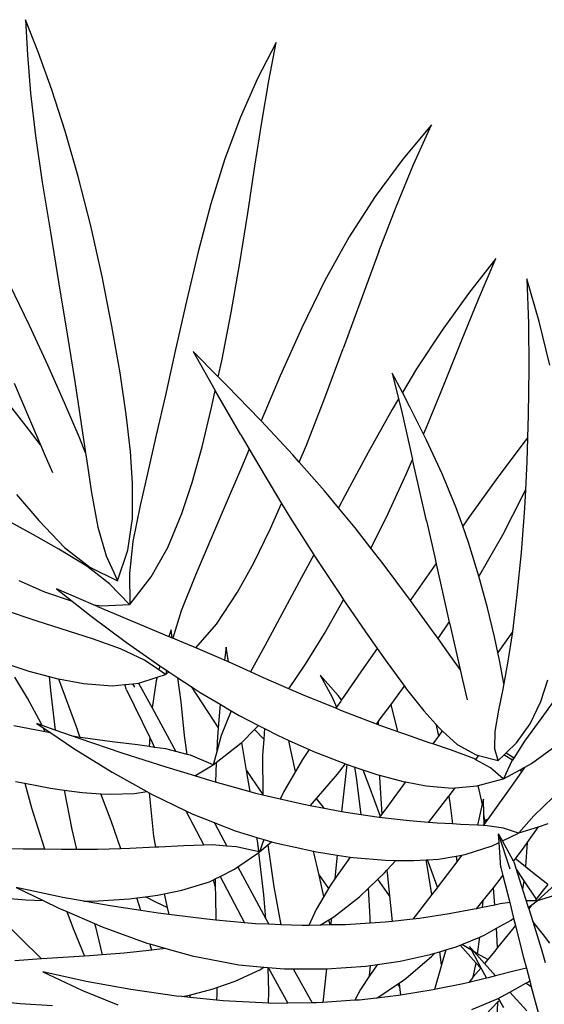
# Model space of a CAD drawing. Units: millimetres. Extents: x 1502 to 12045, y 2182 to 6301.
# Drawn here: x 9190 to 9393, y 5921 to 6301 of the extents above; entities that cross this region are included whole.
import ezdxf

# ---------------------------------------------------------------- set-up
doc = ezdxf.new("R2010")
doc.units = ezdxf.units.MM
doc.layers.add('Edges', color=7, linetype='Continuous')

# ---------------------------------------------------------------- blocks, each defined once
blk = doc.blocks.new('Planters pl')
at = {"layer": 'Edges'}
for p, q in [((9192.26, 2513.64), (9192.92, 2500.12)), ((9197.2, 2500.86), (9192.26, 2513.64)), ((9289, 2504.87), (9281.83, 2490.92)), ((9286.1, 2489.99), (9289, 2504.87)), ((9192.92, 2500.12), (9194.18, 2485.2)), ((9202.31, 2486.54), (9197.2, 2500.86)), ((9281.83, 2490.92), (9275.21, 2475.96)), ((9283.42, 2474.05), (9286.1, 2489.99)), ((9194.18, 2485.2), (9196.08, 2468.83)), ((9207.48, 2470.64), (9202.31, 2486.54)), ((9275.21, 2475.96), (9269.18, 2459.89)), ((9280.8, 2457.02), (9283.42, 2474.05)), ((9348.97, 2473.07), (9337.87, 2459.73)), ((9342.05, 2457.78), (9348.97, 2473.07)), ((9196.08, 2468.83), (9198.63, 2450.95)), ((9212.58, 2453.14), (9207.48, 2470.64)), ((9269.18, 2459.89), (9263.75, 2442.59)), ((9278.06, 2438.93), (9280.8, 2457.02)), ((9337.87, 2459.73), (9327.26, 2445.33)), ((9335.32, 2441.43), (9342.05, 2457.78)), ((9217.45, 2434.08), (9212.58, 2453.14)), ((9198.63, 2450.95), (9201.8, 2431.6)), ((9327.26, 2445.33), (9317.21, 2429.75)), ((9263.75, 2442.59), (9258.84, 2423.99)), ((9328.67, 2424.08), (9335.32, 2441.43)), ((9274.98, 2419.8), (9278.06, 2438.93)), ((9221.83, 2414.47), (9217.45, 2434.08)), ((9201.8, 2431.6), (9205.13, 2411.7)), ((9317.21, 2429.75), (9307.77, 2412.9)), ((9258.84, 2423.99), (9254.34, 2404.96)), ((9328.67, 2424.08), (9314.91, 2386.66)), ((9271.6, 2400.54), (9274.98, 2419.8)), ((9373.81, 2421.38), (9363.25, 2407.84)), ((9367.13, 2405.74), (9373.81, 2421.38)), ((9225.59, 2395.29), (9221.83, 2414.47)), ((9193.78, 2395.59), (9186.1, 2411.26)), ((9205.13, 2411.7), (9208.33, 2392.24)), ((9307.77, 2412.9), (9298.88, 2394.71)), ((9385.81, 2413.57), (9386.35, 2396.34)), ((9390.53, 2397.08), (9385.81, 2413.57)), ((9363.25, 2407.84), (9353.05, 2393.69)), ((9254.34, 2404.96), (9250.14, 2386.3)), ((9360.55, 2389.58), (9367.13, 2405.74)), ((9267.97, 2381.9), (9271.6, 2400.54)), ((9200.84, 2380.19), (9193.78, 2395.59)), ((9386.35, 2396.34), (9386.48, 2378.83)), ((9394.58, 2380.26), (9390.53, 2397.08)), ((9208.33, 2392.24), (9211.25, 2373.98)), ((9228.69, 2377.29), (9225.59, 2395.29)), ((9298.88, 2394.71), (9290.58, 2376.1)), ((9353.05, 2393.69), (9343.22, 2378.81)), ((9353.88, 2372.93), (9360.55, 2389.58)), ((9250.14, 2386.3), (9246.21, 2368.67)), ((9256.94, 2385.46), (9265.49, 2370.49)), ((9266.63, 2375.74), (9256.94, 2385.46)), ((9307.78, 2367.6), (9314.91, 2386.66)), ((9207.25, 2365.66), (9200.84, 2380.19)), ((9266.63, 2375.74), (9267.97, 2381.9)), ((9231.08, 2361.13), (9228.69, 2377.29)), ((9333.82, 2377.14), (9336.22, 2367.22)), ((9337.73, 2369.72), (9333.82, 2377.14)), ((9343.22, 2378.81), (9337.73, 2369.72)), ((9386.48, 2378.83), (9386.25, 2361.06)), ((9187.88, 2373.22), (9194.13, 2358.44)), ((9211.25, 2373.98), (9213.73, 2357.59)), ((9269.99, 2372.36), (9266.63, 2375.74)), ((9290.58, 2376.1), (9283.18, 2358.75)), ((9346.89, 2355.85), (9353.88, 2372.93)), ((9192.44, 2356.69), (9181.48, 2370.61)), ((9264.18, 2364.44), (9265.49, 2370.49)), ((9275.32, 2353.35), (9265.49, 2370.49)), ((9282.85, 2359.1), (9269.99, 2372.36)), ((9340.64, 2364.2), (9337.73, 2369.72)), ((9212.87, 2352.51), (9207.25, 2365.66)), ((9246.21, 2368.67), (9242.56, 2352.68)), ((9300.63, 2349.33), (9307.78, 2367.6)), ((9336.22, 2367.22), (9333.73, 2363.1)), ((9336.22, 2367.22), (9337.31, 2362.74)), ((9232.71, 2346.9), (9231.08, 2361.13)), ((9260.38, 2348.74), (9264.18, 2364.44)), ((9333.73, 2363.1), (9324.48, 2346.48)), ((9337.31, 2362.74), (9340.6, 2348.45)), ((9345.92, 2353.6), (9340.64, 2364.2)), ((9194.13, 2358.44), (9197.96, 2349.47)), ((9213.73, 2357.59), (9215.37, 2346.35)), ((9283.18, 2358.75), (9282.85, 2359.1)), ((9295.45, 2345.56), (9283.18, 2358.75)), ((9386.25, 2361.06), (9385.98, 2352.16)), ((9197.96, 2349.47), (9192.44, 2356.69)), ((9345.92, 2353.6), (9346.89, 2355.85)), ((9347.07, 2351.29), (9345.92, 2353.6)), ((9215.37, 2346.35), (9212.87, 2352.51)), ((9242.56, 2352.68), (9239.27, 2338.44)), ((9275.32, 2353.35), (9278.57, 2347.79)), ((9353.06, 2338.3), (9347.07, 2351.29)), ((9384.23, 2349.89), (9373.93, 2336.08)), ((9385.98, 2352.16), (9384.23, 2349.89)), ((9385.98, 2352.16), (9385.7, 2343.09)), ((9197.96, 2349.47), (9199.79, 2345.18)), ((9215.37, 2346.35), (9215.84, 2343.2)), ((9233.56, 2334.63), (9232.71, 2346.9)), ((9256.52, 2334.89), (9260.38, 2348.74)), ((9278.57, 2347.79), (9275.58, 2340.67)), ((9278.57, 2347.79), (9284.67, 2337.36)), ((9297.91, 2342.78), (9300.63, 2349.33)), ((9324.48, 2346.48), (9315.53, 2329.76)), ((9340.6, 2348.45), (9341.65, 2343.75)), ((9199.79, 2345.18), (9202.62, 2338.74)), ((9215.84, 2343.2), (9217.7, 2330.92)), ((9297.91, 2342.78), (9295.45, 2345.56)), ((9307.7, 2331.67), (9297.91, 2342.78)), ((9339.34, 2338.4), (9341.65, 2343.75)), ((9346.96, 2320.12), (9341.65, 2343.75)), ((9385.7, 2343.09), (9385.18, 2332.09)), ((9239.27, 2338.44), (9236.46, 2326.02)), ((9275.58, 2340.67), (9268.94, 2325.09)), ((9331.42, 2321.33), (9339.34, 2338.4)), ((9358.49, 2325.14), (9353.06, 2338.3)), ((9233.49, 2320.99), (9233.56, 2334.63)), ((9252.59, 2322.94), (9256.52, 2334.89)), ((9284.67, 2337.36), (9291.1, 2326.76)), ((9373.93, 2336.08), (9363.65, 2321.82)), ((9217.7, 2330.92), (9220.11, 2317.61)), ((9313.09, 2325.14), (9307.7, 2331.67)), ((9384.3, 2330.22), (9385.18, 2332.09)), ((9385.18, 2332.09), (9384.85, 2325.05)), ((9188.74, 2330.26), (9197.3, 2320.2)), ((9315.53, 2329.76), (9313.09, 2325.14)), ((9376.43, 2314.77), (9384.3, 2330.22)), ((9236.46, 2326.02), (9233.67, 2312.1)), ((9268.94, 2325.09), (9262.97, 2311.22)), ((9286.83, 2317.16), (9291.1, 2326.76)), ((9291.1, 2326.76), (9294.28, 2321.51)), ((9319.46, 2317.41), (9313.09, 2325.14)), ((9361.02, 2318.07), (9358.49, 2325.14)), ((9384.85, 2325.05), (9383.53, 2307.84)), ((9195.28, 2314.71), (9183.85, 2321.03)), ((9197.3, 2320.2), (9207.26, 2309.84)), ((9231.68, 2308.83), (9233.49, 2320.99)), ((9247.2, 2309.78), (9252.59, 2322.94)), ((9294.28, 2321.51), (9303.5, 2307.05)), ((9325.56, 2309.61), (9331.42, 2321.33)), ((9346.96, 2320.12), (9350.18, 2306.1)), ((9363.65, 2321.82), (9361.02, 2318.07)), ((9220.11, 2317.61), (9223.29, 2306.57)), ((9280.32, 2303.87), (9286.83, 2317.16)), ((9325.56, 2309.61), (9319.46, 2317.41)), ((9363.26, 2311.78), (9361.02, 2318.07)), ((9205.11, 2309.17), (9195.28, 2314.71)), ((9233.67, 2312.1), (9232.3, 2299.74)), ((9367.25, 2298.73), (9363.26, 2311.78)), ((9367.6, 2299.29), (9376.43, 2314.77)), ((9215.83, 2302.64), (9205.11, 2309.17)), ((9207.26, 2309.84), (9217.05, 2302.26)), ((9227.78, 2296.94), (9231.68, 2308.83)), ((9240.71, 2298.45), (9247.2, 2309.78)), ((9262.97, 2311.22), (9257.8, 2299.09)), ((9330.3, 2303.56), (9325.56, 2309.61)), ((9223.29, 2306.57), (9227.73, 2297.03)), ((9303.5, 2307.05), (9298.81, 2298.2)), ((9303.5, 2307.05), (9304.22, 2305.93)), ((9304.22, 2305.93), (9313.92, 2291.28)), ((9350.18, 2306.1), (9350.77, 2303.46)), ((9383.53, 2307.84), (9381.96, 2291.69)), ((9224.69, 2295.82), (9215.83, 2302.64)), ((9217.05, 2302.26), (9227.78, 2296.94)), ((9274.05, 2292.53), (9280.32, 2303.87)), ((9340.13, 2290.37), (9330.3, 2303.56)), ((9340.87, 2289.36), (9350.77, 2303.46)), ((9350.77, 2303.46), (9353.22, 2292.62)), ((9189.67, 2297.11), (9199.59, 2292.71)), ((9227.78, 2296.94), (9227.73, 2297.03)), ((9227.8, 2296.89), (9227.78, 2296.94)), ((9232.3, 2299.74), (9232.43, 2287.87)), ((9232.43, 2287.87), (9240.71, 2298.45)), ((9257.8, 2299.09), (9252.33, 2285.41)), ((9298.81, 2298.2), (9291.31, 2284.31)), ((9367.25, 2298.73), (9367.6, 2299.29)), ((9370.53, 2286.53), (9367.25, 2298.73)), ((9199.59, 2292.71), (9210.27, 2289.07)), ((9204.2, 2293.81), (9210.27, 2289.07)), ((9218.4, 2287.71), (9204.2, 2293.81)), ((9232.4, 2287.85), (9224.69, 2295.82)), ((9210.27, 2289.07), (9217.58, 2283.36)), ((9265.98, 2280.23), (9274.05, 2292.53)), ((9307.61, 2276.6), (9315.04, 2289.63)), ((9313.92, 2291.28), (9315.04, 2289.63)), ((9315.04, 2289.63), (9323.19, 2277.61)), ((9340.87, 2289.36), (9340.13, 2290.37)), ((9348.92, 2278.22), (9340.87, 2289.36)), ((9353.22, 2292.62), (9355.81, 2280.98)), ((9381.96, 2291.69), (9380.18, 2277.36)), ((9196.67, 2281.36), (9183.65, 2285.71)), ((9218.4, 2287.71), (9221.49, 2287.24)), ((9219.96, 2287.04), (9218.4, 2287.71)), ((9219.96, 2287.04), (9247.49, 2275.44)), ((9221.49, 2287.24), (9232.4, 2287.85)), ((9252.33, 2285.41), (9249.08, 2274.77)), ((9373.21, 2275.39), (9370.53, 2286.53)), ((9218.06, 2274.5), (9196.67, 2281.36)), ((9217.58, 2283.36), (9231.19, 2273.18)), ((9291.31, 2284.31), (9284.56, 2271.89)), ((9248.41, 2278.08), (9247.49, 2275.44)), ((9248.85, 2274.87), (9248.41, 2278.08)), ((9257.95, 2271.02), (9265.98, 2280.23)), ((9323.19, 2277.61), (9327.93, 2270.87)), ((9351.47, 2274.66), (9348.92, 2278.22)), ((9351.47, 2274.66), (9355.81, 2280.98)), ((9355.81, 2280.98), (9355.99, 2280.17)), ((9355.99, 2280.17), (9359.98, 2262.65)), ((9228.94, 2270.7), (9218.06, 2274.5)), ((9248.85, 2274.87), (9247.49, 2275.44)), ((9249.08, 2274.77), (9248.85, 2274.87)), ((9251.84, 2273.61), (9249.08, 2274.77)), ((9300.29, 2264.75), (9307.61, 2276.6)), ((9356.41, 2267.78), (9351.47, 2274.66)), ((9374.53, 2269.28), (9373.21, 2275.39)), ((9380.16, 2277.23), (9374.53, 2269.28)), ((9380.16, 2277.23), (9378.27, 2265.21)), ((9380.18, 2277.36), (9380.16, 2277.23)), ((9238.12, 2266.34), (9228.94, 2270.7)), ((9231.19, 2273.18), (9244.08, 2264.16)), ((9257.95, 2271.02), (9251.84, 2273.61)), ((9267.93, 2266.79), (9257.95, 2271.02)), ((9269.63, 2271.29), (9269.07, 2266.27)), ((9270.54, 2265.61), (9269.63, 2271.29)), ((9284.56, 2271.89), (9279.12, 2261.76)), ((9327.93, 2270.87), (9322.85, 2263.54)), ((9327.93, 2270.87), (9331.78, 2265.41)), ((9243.69, 2262.57), (9238.12, 2266.34)), ((9269.07, 2266.27), (9267.93, 2266.79)), ((9270.54, 2265.61), (9269.07, 2266.27)), ((9359.98, 2262.65), (9356.41, 2267.78)), ((9375.32, 2265.65), (9374.53, 2269.28)), ((9184.55, 2264.99), (9193.46, 2262.11)), ((9244.08, 2264.16), (9243.69, 2262.57)), ((9246.31, 2260.8), (9243.69, 2262.57)), ((9244.08, 2264.16), (9245.18, 2263.39)), ((9245.18, 2263.39), (9246.64, 2262.43)), ((9246.64, 2262.43), (9246.35, 2260.82)), ((9246.64, 2262.43), (9247.54, 2261.84)), ((9279.12, 2261.76), (9270.54, 2265.61)), ((9293.85, 2255.31), (9300.29, 2264.75)), ((9322.85, 2263.54), (9314.23, 2250.96)), ((9331.78, 2265.41), (9338.5, 2256.31)), ((9359.98, 2262.65), (9360.77, 2259.22)), ((9376.83, 2257.32), (9375.32, 2265.65)), ((9378.27, 2265.21), (9376.83, 2257.32)), ((9193.02, 2251.63), (9188.09, 2259.81)), ((9193.46, 2262.11), (9201.36, 2260.02)), ((9201.36, 2260.02), (9201.86, 2254.61)), ((9201.36, 2260.02), (9204.71, 2259.14)), ((9204.71, 2259.14), (9204.95, 2259.09)), ((9204.95, 2259.09), (9214.54, 2257.27)), ((9204.95, 2259.09), (9212.31, 2239.23)), ((9235.92, 2257.49), (9243, 2259.74)), ((9243, 2259.74), (9242.67, 2258.36)), ((9243, 2259.74), (9246.31, 2260.8)), ((9246.35, 2260.82), (9247.54, 2261.84)), ((9247.54, 2261.84), (9251.03, 2259.55)), ((9252.36, 2250.23), (9251.03, 2259.55)), ((9251.03, 2259.55), (9256.22, 2256.14)), ((9284.11, 2259.53), (9279.12, 2261.76)), ((9293.85, 2255.31), (9284.11, 2259.53)), ((9306.02, 2260.49), (9310.54, 2251.99)), ((9312.9, 2252.7), (9306.02, 2260.49)), ((9360.77, 2259.22), (9362.76, 2250.97)), ((9391.13, 2250.41), (9393.86, 2258.66)), ((9214.54, 2257.27), (9225.69, 2256.36)), ((9225.69, 2256.36), (9230.52, 2256.89)), ((9230.52, 2256.89), (9233.65, 2257.24)), ((9231.18, 2254.88), (9230.52, 2256.89)), ((9231.18, 2254.88), (9240.17, 2236.48)), ((9233.65, 2257.24), (9235.87, 2257.48)), ((9234.43, 2255.83), (9233.65, 2257.24)), ((9235.87, 2257.48), (9235.92, 2257.49)), ((9235.87, 2257.48), (9241.09, 2247.89)), ((9242.67, 2258.36), (9241.09, 2247.89)), ((9256.22, 2256.14), (9262.49, 2246.48)), ((9256.22, 2256.14), (9259.69, 2253.86)), ((9299.59, 2252.83), (9293.85, 2255.31)), ((9333.33, 2249.26), (9338.42, 2256.19)), ((9338.42, 2256.19), (9338.5, 2256.31)), ((9338.5, 2256.31), (9339.36, 2255.14)), ((9339.36, 2255.14), (9346.03, 2246.75)), ((9376.43, 2255.13), (9374.85, 2247)), ((9376.83, 2257.32), (9376.43, 2255.13)), ((9198.24, 2241.86), (9193.02, 2251.63)), ((9201.86, 2254.61), (9203.66, 2239.33)), ((9259.69, 2253.86), (9267.33, 2249.33)), ((9312.06, 2247.72), (9299.59, 2252.83)), ((9310.54, 2251.99), (9312.32, 2248.11)), ((9314.23, 2250.96), (9312.9, 2252.7)), ((9314.23, 2250.96), (9313.93, 2250.53)), ((9397.8, 2252.87), (9391.56, 2244.23)), ((9241.09, 2247.89), (9250.24, 2231.05)), ((9253.58, 2237.29), (9252.36, 2250.23)), ((9267.33, 2249.33), (9266.62, 2240.15)), ((9267.33, 2249.33), (9271.67, 2246.75)), ((9312.32, 2248.11), (9312.06, 2247.72)), ((9313.97, 2246.94), (9312.06, 2247.72)), ((9313.93, 2250.53), (9312.32, 2248.11)), ((9329.19, 2243.61), (9333.33, 2249.26)), ((9335.79, 2239.32), (9333.33, 2249.26)), ((9387.06, 2241.72), (9391.13, 2250.41)), ((9262.49, 2246.48), (9266.62, 2240.15)), ((9271.67, 2246.75), (9267.79, 2237.19)), ((9271.67, 2246.75), (9274.73, 2244.94)), ((9274.73, 2244.94), (9282.22, 2241.06)), ((9327.09, 2241.84), (9313.97, 2246.94)), ((9328.3, 2242.45), (9329.19, 2243.61)), ((9346.03, 2246.75), (9350.67, 2241.54)), ((9374.85, 2247), (9373.43, 2238.76)), ((9391.56, 2244.23), (9384.9, 2235.08)), ((9199.77, 2238.65), (9187.69, 2240.94)), ((9196.63, 2241.85), (9199.02, 2240.24)), ((9198.58, 2241.15), (9196.63, 2241.85)), ((9198.58, 2241.15), (9198.24, 2241.86)), ((9203.66, 2239.33), (9198.58, 2241.15)), ((9199.77, 2238.65), (9199.02, 2240.24)), ((9199.02, 2240.24), (9201.98, 2238.24)), ((9266.62, 2240.15), (9266.2, 2234.71)), ((9275.72, 2234.56), (9280.64, 2239.49)), ((9280.64, 2239.49), (9282.22, 2241.06)), ((9284.19, 2235.86), (9280.64, 2239.49)), ((9282.22, 2241.06), (9284.5, 2239.88)), ((9284.5, 2239.88), (9284.19, 2235.86)), ((9284.5, 2239.88), (9289.45, 2237.33)), ((9327.68, 2241.63), (9327.09, 2241.84)), ((9327.68, 2241.63), (9328.3, 2242.45)), ((9328.31, 2241.4), (9327.68, 2241.63)), ((9328.3, 2242.45), (9328.31, 2241.4)), ((9335.96, 2238.64), (9328.31, 2241.4)), ((9350.67, 2241.54), (9350.78, 2241.18)), ((9350.67, 2241.54), (9351.92, 2240.15)), ((9350.78, 2241.18), (9351.64, 2237.01)), ((9351.92, 2240.15), (9353.11, 2239.07)), ((9381.76, 2234.38), (9387.06, 2241.72)), ((9201.72, 2238.28), (9199.77, 2238.65)), ((9201.98, 2238.24), (9201.72, 2238.28)), ((9201.98, 2238.24), (9210.89, 2232.24)), ((9210.36, 2236.93), (9203.66, 2239.33)), ((9213.32, 2236.46), (9210.36, 2236.93)), ((9212.87, 2236.03), (9210.36, 2236.93)), ((9213.32, 2236.46), (9212.31, 2239.23)), ((9229.49, 2230.41), (9212.87, 2236.03)), ((9214.39, 2236.29), (9213.32, 2236.46)), ((9225.66, 2234.8), (9214.39, 2236.29)), ((9240.17, 2236.48), (9239.94, 2232.95)), ((9240.17, 2236.48), (9242.04, 2232.65)), ((9254.67, 2229.91), (9253.58, 2237.29)), ((9267.79, 2237.19), (9266.04, 2230.92)), ((9284.19, 2235.86), (9283.69, 2229.48)), ((9289.45, 2237.33), (9293.91, 2235.33)), ((9335.96, 2238.64), (9335.79, 2239.32)), ((9338.6, 2237.69), (9335.96, 2238.64)), ((9348.49, 2234.3), (9338.6, 2237.69)), ((9351.64, 2237.01), (9350.48, 2235.37)), ((9353.11, 2239.07), (9351.64, 2237.01)), ((9353.11, 2239.07), (9358.9, 2233.8)), ((9373.43, 2238.76), (9373.29, 2232.48)), ((9210.89, 2232.24), (9225.63, 2223.06)), ((9235.47, 2233.59), (9225.66, 2234.8)), ((9239.94, 2232.95), (9235.47, 2233.59)), ((9242.04, 2232.65), (9239.94, 2232.95)), ((9246.41, 2232.03), (9242.04, 2232.65)), ((9250.24, 2231.05), (9246.41, 2232.03)), ((9265.87, 2226.83), (9275.39, 2234.23)), ((9266.2, 2234.71), (9266.04, 2230.92)), ((9275.39, 2234.23), (9275.72, 2234.56)), ((9277.55, 2223.65), (9275.72, 2234.56)), ((9294.42, 2232.69), (9293.91, 2235.33)), ((9293.91, 2235.33), (9301.67, 2231.86)), ((9296.48, 2223.34), (9294.42, 2232.69)), ((9301.67, 2231.86), (9299.18, 2227.96)), ((9301.67, 2231.86), (9303.4, 2231.08)), ((9349.47, 2233.97), (9348.49, 2234.3)), ((9350.48, 2235.37), (9349.47, 2233.97)), ((9356.72, 2231.5), (9349.47, 2233.97)), ((9358.9, 2233.8), (9366.18, 2229.73)), ((9374.66, 2227.53), (9373.29, 2232.48)), ((9377.82, 2230.57), (9381.76, 2234.38)), ((9384.9, 2235.08), (9380.73, 2228.51)), ((9387.59, 2226.42), (9397.1, 2233.35)), ((9246.45, 2224.97), (9229.49, 2230.41)), ((9254.67, 2229.91), (9250.24, 2231.05)), ((9255.87, 2229.6), (9254.67, 2229.91)), ((9264.6, 2225.84), (9255.87, 2229.6)), ((9266.04, 2230.92), (9264.64, 2225.87)), ((9283.69, 2229.48), (9283.87, 2214.38)), ((9303.4, 2231.08), (9315.8, 2226.25)), ((9365.3, 2228.3), (9356.72, 2231.5)), ((9366.05, 2227.89), (9365.3, 2228.3)), ((9366.05, 2227.89), (9367.14, 2229.48)), ((9366.18, 2229.73), (9367.14, 2229.48)), ((9367.14, 2229.48), (9374.66, 2227.53)), ((9374.66, 2227.53), (9376.86, 2229.64)), ((9376.86, 2229.64), (9377.82, 2230.57)), ((9377.3, 2229.51), (9376.86, 2229.64)), ((9380.2, 2227.68), (9377.3, 2229.51)), ((9377.82, 2230.57), (9380.24, 2228.99)), ((9380.62, 2228.35), (9380.2, 2227.68)), ((9380.73, 2228.51), (9380.24, 2228.99)), ((9380.24, 2228.99), (9380.62, 2228.35)), ((9380.73, 2228.51), (9380.62, 2228.35)), ((9257.52, 2221.63), (9246.45, 2224.97)), ((9257.52, 2221.63), (9264.6, 2225.84)), ((9264.64, 2225.87), (9265.87, 2226.83)), ((9265.87, 2226.83), (9265.55, 2219.24)), ((9299.18, 2227.96), (9296.48, 2223.34)), ((9312.65, 2222.27), (9315.8, 2226.25)), ((9316.26, 2226.07), (9315.57, 2220.19)), ((9315.8, 2226.25), (9316.26, 2226.07)), ((9316.26, 2226.07), (9316.34, 2226.04)), ((9316.34, 2226.04), (9319.38, 2225.02)), ((9320.07, 2220.16), (9319.38, 2225.02)), ((9319.38, 2225.02), (9322.4, 2224.01)), ((9371.77, 2224.78), (9366.05, 2227.89)), ((9376.66, 2220.43), (9371.77, 2224.78)), ((9380.02, 2227.4), (9376.69, 2220.44)), ((9380.2, 2227.68), (9380.02, 2227.4)), ((9383.21, 2224.02), (9384.47, 2224.71)), ((9384.64, 2224.51), (9383.71, 2223.18)), ((9384.47, 2224.71), (9384.99, 2225)), ((9384.64, 2224.51), (9384.47, 2224.71)), ((9384.99, 2225), (9384.64, 2224.51)), ((9384.99, 2225), (9387.59, 2226.42)), ((9225.63, 2223.06), (9239.08, 2215.54)), ((9263.7, 2219.76), (9257.52, 2221.63)), ((9277.55, 2223.65), (9279.56, 2220.63)), ((9278.9, 2215.56), (9277.55, 2223.65)), ((9279.56, 2220.63), (9283.87, 2214.38)), ((9296.48, 2223.34), (9291.93, 2215.57)), ((9304.61, 2212.87), (9312.65, 2222.27)), ((9322.4, 2224.01), (9324.77, 2217.92)), ((9322.4, 2224.01), (9327.86, 2222.19)), ((9327.86, 2222.19), (9328.83, 2221.93)), ((9328.83, 2221.93), (9328.86, 2221.02)), ((9328.83, 2221.93), (9338.01, 2219.46)), ((9328.86, 2221.02), (9329.78, 2206.91)), ((9366.98, 2217.89), (9376.66, 2220.43)), ((9376.69, 2220.44), (9383.21, 2224.02)), ((9383.71, 2223.18), (9379.72, 2217.52)), ((9383.21, 2224.02), (9383.71, 2223.18)), ((9188.39, 2219.49), (9191.91, 2218.8)), ((9191.91, 2218.8), (9194.57, 2209.25)), ((9191.91, 2218.8), (9201.89, 2216.83)), ((9201.89, 2216.83), (9207.16, 2216.12)), ((9265.55, 2219.24), (9263.7, 2219.76)), ((9278.91, 2215.51), (9265.55, 2219.24)), ((9315.57, 2220.19), (9314.23, 2207.79)), ((9321.83, 2206.6), (9320.07, 2220.16)), ((9324.77, 2217.92), (9329.18, 2206.1)), ((9338.89, 2219.3), (9332.35, 2210.37)), ((9338.01, 2219.46), (9338.89, 2219.3)), ((9338.89, 2219.3), (9346.87, 2217.77)), ((9346.87, 2217.77), (9356.97, 2216.93)), ((9355.9, 2214.02), (9358.11, 2217.03)), ((9356.97, 2216.93), (9358.11, 2217.03)), ((9358.11, 2217.03), (9366.56, 2217.78)), ((9366.56, 2217.78), (9366.98, 2217.89)), ((9368.37, 2211.76), (9366.98, 2217.89)), ((9379.72, 2217.52), (9370.68, 2204.87)), ((9207.16, 2216.12), (9210.04, 2200.99)), ((9207.16, 2216.12), (9214.05, 2215.19)), ((9214.05, 2215.19), (9221.3, 2214.76)), ((9225.22, 2204.32), (9221.3, 2214.76)), ((9221.3, 2214.76), (9224.87, 2214.55)), ((9224.87, 2214.55), (9234.34, 2214.82)), ((9234.34, 2214.82), (9239.08, 2215.54)), ((9239.08, 2215.54), (9239.94, 2215.06)), ((9239.94, 2215.06), (9241.65, 2198.31)), ((9239.94, 2215.06), (9240.9, 2214.52)), ((9240.9, 2214.52), (9254.09, 2208.16)), ((9278.91, 2215.51), (9278.9, 2215.56)), ((9281.1, 2214.89), (9278.91, 2215.51)), ((9283.87, 2214.24), (9281.1, 2214.89)), ((9283.87, 2214.38), (9283.87, 2214.24)), ((9290.56, 2212.65), (9283.87, 2214.24)), ((9291.93, 2215.57), (9290.56, 2212.65)), ((9303.06, 2211.06), (9304.61, 2212.87)), ((9307.66, 2209.03), (9304.61, 2212.87)), ((9347.79, 2203.65), (9355.69, 2213.75)), ((9355.69, 2213.75), (9355.9, 2214.02)), ((9355.69, 2213.75), (9356.19, 2210.38)), ((9395.89, 2213.37), (9388.45, 2206.21)), ((9194.57, 2209.25), (9199.45, 2193.81)), ((9297.88, 2210.92), (9290.56, 2212.65)), ((9302.1, 2210.1), (9297.88, 2210.92)), ((9302.1, 2210.1), (9303.06, 2211.06)), ((9307.66, 2209.03), (9302.1, 2210.1)), ((9313.53, 2207.89), (9307.66, 2209.03)), ((9332.35, 2210.37), (9329.78, 2206.91)), ((9356.19, 2210.38), (9357.04, 2203.07)), ((9368.53, 2210.7), (9366.65, 2202.56)), ((9368.53, 2210.7), (9368.37, 2211.76)), ((9368.98, 2212.63), (9368.53, 2210.7)), ((9369.14, 2206.82), (9368.98, 2212.63)), ((9254.09, 2208.16), (9261.06, 2194.86)), ((9254.09, 2208.16), (9256.76, 2206.86)), ((9256.76, 2206.86), (9265.07, 2203.6)), ((9314.23, 2207.79), (9313.53, 2207.89)), ((9321.83, 2206.6), (9314.23, 2207.79)), ((9327.82, 2205.66), (9321.83, 2206.6)), ((9328.77, 2205.55), (9327.82, 2205.66)), ((9329.18, 2206.1), (9328.77, 2205.55)), ((9340.35, 2204.23), (9328.77, 2205.55)), ((9329.78, 2206.91), (9329.18, 2206.1)), ((9369.25, 2202.88), (9369.14, 2206.82)), ((9369.49, 2204.56), (9369.14, 2206.82)), ((9388.45, 2206.21), (9382.61, 2199.58)), ((9228.98, 2193.51), (9225.22, 2204.32)), ((9265.07, 2203.6), (9265.28, 2203.21)), ((9265.07, 2203.6), (9265.28, 2203.52)), ((9265.28, 2203.52), (9265.28, 2203.21)), ((9265.28, 2203.52), (9273.17, 2200.42)), ((9265.28, 2203.21), (9269.93, 2194.53)), ((9347.79, 2203.65), (9340.35, 2204.23)), ((9351.12, 2203.39), (9347.79, 2203.65)), ((9357.04, 2203.07), (9351.12, 2203.39)), ((9360.1, 2202.91), (9357.04, 2203.07)), ((9366.65, 2202.56), (9360.1, 2202.91)), ((9368.93, 2202.44), (9366.65, 2202.56)), ((9369.25, 2202.88), (9368.93, 2202.44)), ((9369.52, 2202.41), (9368.93, 2202.44)), ((9369.45, 2203.16), (9369.25, 2202.88)), ((9369.67, 2203.46), (9369.45, 2203.16)), ((9369.49, 2204.56), (9370.68, 2204.87)), ((9369.54, 2204.28), (9369.49, 2204.56)), ((9376.8, 2201.39), (9369.52, 2202.41)), ((9370.33, 2204.38), (9369.54, 2204.28)), ((9369.67, 2203.46), (9369.54, 2204.28)), ((9370.33, 2204.38), (9369.67, 2203.46)), ((9370.68, 2204.87), (9370.33, 2204.38)), ((9382.61, 2199.58), (9390.2, 2201.97)), ((9385.88, 2195.73), (9390.2, 2201.97)), ((9390.2, 2201.97), (9394.05, 2203.19)), ((9210.04, 2200.99), (9211.89, 2193.21)), ((9241.65, 2198.31), (9242.4, 2194.08)), ((9273.17, 2200.42), (9281.56, 2197.9)), ((9281.87, 2195.82), (9281.56, 2197.9)), ((9281.56, 2197.9), (9284.18, 2197.12)), ((9379.3, 2185.6), (9374.86, 2199.29)), ((9375.09, 2195.95), (9374.86, 2199.29)), ((9376.35, 2196.56), (9374.86, 2199.29)), ((9376.35, 2196.56), (9382.57, 2199.57)), ((9382.57, 2199.57), (9376.8, 2201.39)), ((9199.45, 2193.81), (9199.64, 2193.27)), ((9242.4, 2194.08), (9232.5, 2193.61)), ((9243.65, 2194.13), (9242.4, 2194.08)), ((9253.37, 2194.63), (9243.65, 2194.13)), ((9261.06, 2194.86), (9253.37, 2194.63)), ((9264.23, 2194.95), (9261.06, 2194.86)), ((9269.93, 2194.53), (9264.23, 2194.95)), ((9273.69, 2194.25), (9269.93, 2194.53)), ((9282.29, 2192.31), (9273.69, 2194.25)), ((9282.29, 2192.31), (9281.87, 2195.82)), ((9284.18, 2197.12), (9282.55, 2192.29)), ((9282.55, 2192.29), (9285.75, 2194.97)), ((9284.18, 2197.12), (9287.22, 2196.21)), ((9285.75, 2194.97), (9287.22, 2196.21)), ((9285.75, 2194.97), (9288.1, 2178.77)), ((9287.22, 2196.21), (9289.29, 2195.59)), ((9289.29, 2195.59), (9303.44, 2192.51)), ((9362.39, 2191.36), (9372.34, 2194.61)), ((9372.34, 2194.61), (9375.09, 2195.95)), ((9375.75, 2186.27), (9375.09, 2195.95)), ((9380.67, 2188.66), (9376.35, 2196.56)), ((9381.35, 2189.57), (9384.76, 2194.12)), ((9384.76, 2194.12), (9385.88, 2195.73)), ((9385.88, 2195.73), (9385.22, 2186.75)), ((9191.26, 2193.37), (9175.56, 2193.63)), ((9199.64, 2193.27), (9191.26, 2193.37)), ((9206.09, 2193.19), (9199.64, 2193.27)), ((9211.89, 2193.21), (9206.09, 2193.19)), ((9219.97, 2193.25), (9211.89, 2193.21)), ((9228.98, 2193.51), (9219.97, 2193.25)), ((9232.5, 2193.61), (9228.98, 2193.51)), ((9274.23, 2186.49), (9282.31, 2192.11)), ((9282.52, 2192.26), (9282.29, 2192.31)), ((9282.31, 2192.11), (9282.52, 2192.26)), ((9284.24, 2175.7), (9282.31, 2192.11)), ((9303.44, 2192.51), (9304.56, 2192.27)), ((9305.54, 2183.32), (9303.44, 2192.51)), ((9304.56, 2192.27), (9312.53, 2191.06)), ((9317.54, 2190.3), (9311.66, 2181.93)), ((9312.53, 2191.06), (9311.92, 2184.77)), ((9312.53, 2191.06), (9317.54, 2190.3)), ((9317.54, 2190.3), (9318.68, 2190.13)), ((9318.68, 2190.13), (9331.2, 2189.05)), ((9351.68, 2189.53), (9358.44, 2190.68)), ((9358.44, 2190.68), (9360.64, 2191.06)), ((9358.44, 2190.68), (9358.68, 2188.41)), ((9360.64, 2191.06), (9359.74, 2189.82)), ((9360.64, 2191.06), (9362.39, 2191.36)), ((9272.9, 2185.55), (9274.23, 2186.49)), ((9274.23, 2186.49), (9284.94, 2166.49)), ((9331.2, 2189.05), (9335.22, 2189)), ((9331.7, 2185.17), (9335.22, 2189)), ((9335.22, 2189), (9342.18, 2188.9)), ((9342.18, 2188.9), (9346.87, 2189.21)), ((9346.87, 2189.21), (9347.38, 2189.25)), ((9347.3, 2186.99), (9346.87, 2189.21)), ((9349.08, 2175.78), (9347.3, 2186.99)), ((9347.38, 2189.25), (9351.68, 2189.53)), ((9350.67, 2180.43), (9347.38, 2189.25)), ((9358.68, 2188.41), (9351.3, 2178.65)), ((9359.74, 2189.82), (9358.68, 2188.41)), ((9375.75, 2186.27), (9376.54, 2183.14)), ((9380.67, 2188.66), (9381.35, 2189.57)), ((9380.75, 2188.49), (9380.67, 2188.66)), ((9380.75, 2188.49), (9381.67, 2185.59)), ((9385.13, 2186.64), (9381.35, 2189.57)), ((9385.13, 2186.64), (9385.21, 2186.64)), ((9385.19, 2186.54), (9385.13, 2186.64)), ((9385.21, 2186.64), (9385.19, 2186.54)), ((9387.35, 2184.85), (9385.19, 2186.54)), ((9385.22, 2186.75), (9385.21, 2186.64)), ((9265.43, 2181.86), (9267.38, 2182.82)), ((9267.38, 2182.82), (9272.9, 2185.55)), ((9267.38, 2182.82), (9276.78, 2164.91)), ((9305.54, 2183.32), (9309.19, 2178.15)), ((9305.68, 2182.7), (9305.54, 2183.32)), ((9307.37, 2175.07), (9305.68, 2182.7)), ((9311.92, 2184.77), (9311.66, 2181.93)), ((9328.22, 2181.7), (9330.75, 2184.14)), ((9330.75, 2184.14), (9331.7, 2185.17)), ((9331.7, 2185.17), (9331.79, 2184.24)), ((9331.79, 2184.24), (9332.72, 2175.35)), ((9375.09, 2181.21), (9376.54, 2183.14)), ((9376.54, 2183.14), (9379.14, 2172.7)), ((9381.67, 2185.59), (9384.11, 2181.82)), ((9381.67, 2185.59), (9384.14, 2177.77)), ((9393.84, 2179.69), (9387.35, 2184.85)), ((9252.55, 2177.46), (9263.24, 2180.77)), ((9263.24, 2180.77), (9264.81, 2181.55)), ((9264.81, 2181.55), (9265.43, 2181.86)), ((9265.48, 2178.86), (9264.81, 2181.55)), ((9265.43, 2181.86), (9265.48, 2178.86)), ((9265.48, 2178.86), (9265.54, 2175.3)), ((9288.1, 2178.77), (9290.72, 2164.17)), ((9310.2, 2179.85), (9309.19, 2178.15)), ((9311.66, 2181.93), (9310.2, 2179.85)), ((9324.61, 2178.23), (9328.22, 2181.7)), ((9332.72, 2175.35), (9328.22, 2181.7)), ((9351.3, 2178.65), (9350.67, 2180.43)), ((9351.3, 2178.65), (9350.77, 2177.94)), ((9372.86, 2178.45), (9375.09, 2181.21)), ((9384.11, 2181.82), (9384.55, 2181.17)), ((9384.55, 2181.17), (9384.14, 2177.77)), ((9384.55, 2181.17), (9389.38, 2173.99)), ((9396.54, 2179.57), (9389.93, 2173.47)), ((9393.84, 2179.69), (9392.11, 2177.44)), ((9176.91, 2175.08), (9192.31, 2173.72)), ((9206.62, 2174.72), (9188.66, 2178.47)), ((9188.66, 2178.47), (9199.05, 2173.45)), ((9235.19, 2174.5), (9238.47, 2174.92)), ((9238.47, 2174.92), (9243.11, 2175.53)), ((9242.73, 2172.79), (9238.47, 2174.92)), ((9243.11, 2175.53), (9245.76, 2176.07)), ((9245.76, 2176.07), (9252.55, 2177.46)), ((9245.76, 2176.07), (9246.93, 2170.82)), ((9265.54, 2175.3), (9265.72, 2165.92)), ((9284.94, 2166.49), (9284.24, 2175.7)), ((9307.37, 2175.07), (9304.43, 2170.09)), ((9309.19, 2178.15), (9307.37, 2175.07)), ((9311.18, 2167.18), (9321.12, 2174.87)), ((9321.12, 2174.87), (9324.61, 2178.23)), ((9325.32, 2166.89), (9324.61, 2178.23)), ((9332.72, 2175.35), (9333.77, 2165.41)), ((9349.08, 2175.78), (9342.63, 2167.5)), ((9350.77, 2177.94), (9349.08, 2175.78)), ((9368.84, 2173.5), (9372.86, 2178.45)), ((9373.42, 2171.76), (9372.86, 2178.45)), ((9384.14, 2177.77), (9385.53, 2173.35)), ((9392.11, 2177.44), (9389.38, 2173.99)), ((9389.93, 2173.47), (9402.72, 2177.46)), ((9192.31, 2173.72), (9199.05, 2173.45)), ((9199.05, 2173.45), (9205.06, 2170.55)), ((9214.78, 2173.25), (9206.62, 2174.72)), ((9214.78, 2173.25), (9216.73, 2173.27)), ((9216.83, 2172.88), (9214.78, 2173.25)), ((9216.73, 2173.27), (9220.2, 2173.32)), ((9216.73, 2173.27), (9216.83, 2172.88)), ((9224.88, 2171.43), (9216.83, 2172.88)), ((9220.2, 2173.32), (9232.32, 2174.12)), ((9236.72, 2169.61), (9224.88, 2171.43)), ((9232.32, 2174.12), (9235.19, 2174.5)), ((9236.72, 2169.61), (9235.19, 2174.5)), ((9246.93, 2170.82), (9242.73, 2172.79)), ((9366.26, 2170.32), (9368.84, 2173.5)), ((9368.67, 2170.81), (9368.84, 2173.5)), ((9373.42, 2171.76), (9368.67, 2170.81)), ((9375.46, 2172.17), (9373.42, 2171.76)), ((9379.14, 2172.7), (9375.46, 2172.17)), ((9379.14, 2172.7), (9380.64, 2166.68)), ((9388.94, 2173.43), (9385.53, 2173.35)), ((9385.53, 2173.35), (9386.33, 2170.84)), ((9386.33, 2170.84), (9387.67, 2171.83)), ((9387.67, 2171.83), (9386.49, 2170.33)), ((9387.67, 2171.83), (9389.88, 2173.45)), ((9389.38, 2173.99), (9388.94, 2173.43)), ((9389.88, 2173.45), (9388.94, 2173.43)), ((9190.17, 2159.13), (9178.63, 2170.38)), ((9205.06, 2170.55), (9208.16, 2169.22)), ((9208.16, 2169.22), (9210.62, 2162.64)), ((9208.16, 2169.22), (9218.87, 2164.61)), ((9243.41, 2168.59), (9236.72, 2169.61)), ((9247.55, 2168.07), (9243.41, 2168.59)), ((9246.93, 2170.82), (9247.55, 2168.07)), ((9262.15, 2166.24), (9247.55, 2168.07)), ((9304.43, 2170.09), (9301.62, 2163.91)), ((9342.63, 2167.5), (9341.68, 2166.29)), ((9355.83, 2168.36), (9344.38, 2166.59)), ((9365.39, 2170.15), (9355.83, 2168.36)), ((9366.26, 2170.32), (9365.39, 2170.15)), ((9368.67, 2170.81), (9366.26, 2170.32)), ((9386.33, 2170.84), (9386.49, 2170.33)), ((9386.49, 2170.33), (9388.05, 2165.39)), ((9218.87, 2164.61), (9219.18, 2163.37)), ((9218.87, 2164.61), (9221.82, 2163.35)), ((9265.72, 2165.92), (9262.15, 2166.24)), ((9276.78, 2164.91), (9265.72, 2165.92)), ((9280.99, 2164.53), (9276.78, 2164.91)), ((9286.09, 2164.34), (9280.99, 2164.53)), ((9284.94, 2166.49), (9286.09, 2164.34)), ((9290.72, 2164.17), (9286.09, 2164.34)), ((9299.02, 2163.87), (9290.72, 2164.17)), ((9301.62, 2163.91), (9299.02, 2163.87)), ((9305.99, 2163.99), (9301.62, 2163.91)), ((9305.99, 2163.99), (9309.37, 2166.07)), ((9309.81, 2164.06), (9305.99, 2163.99)), ((9309.37, 2166.07), (9310.27, 2166.62)), ((9309.81, 2164.06), (9309.37, 2166.07)), ((9310.04, 2164.06), (9309.81, 2164.06)), ((9310.27, 2166.62), (9310.04, 2164.06)), ((9315.78, 2164.16), (9310.04, 2164.06)), ((9310.27, 2166.62), (9311.18, 2167.18)), ((9325.33, 2164.75), (9315.78, 2164.16)), ((9325.33, 2164.75), (9325.32, 2166.89)), ((9331.03, 2165.1), (9325.33, 2164.75)), ((9333.77, 2165.41), (9331.03, 2165.1)), ((9341.68, 2166.29), (9333.77, 2165.41)), ((9344.38, 2166.59), (9341.68, 2166.29)), ((9374.1, 2162.8), (9379.67, 2165.97)), ((9381.35, 2163.86), (9374.49, 2155.34)), ((9379.67, 2165.97), (9380.64, 2166.68)), ((9380.64, 2166.68), (9381.35, 2163.86)), ((9381.35, 2163.86), (9384.33, 2151.93)), ((9392.13, 2160.25), (9388.05, 2165.39)), ((9388.05, 2165.39), (9391.31, 2155.04)), ((9210.62, 2162.64), (9214.99, 2152.05)), ((9219.18, 2163.37), (9221.79, 2152.56)), ((9221.82, 2163.35), (9239, 2157.1)), ((9367.57, 2159.39), (9369.54, 2160.19)), ((9369.54, 2160.19), (9374.1, 2162.8)), ((9374.49, 2155.34), (9374.1, 2162.8)), ((9394.69, 2157.09), (9392.13, 2160.25)), ((9198.41, 2150.96), (9190.17, 2159.13)), ((9239, 2157.1), (9240.27, 2156.74)), ((9240.92, 2154.33), (9240.27, 2156.74)), ((9240.27, 2156.74), (9246.34, 2155.01)), ((9358.42, 2155.63), (9359.98, 2156.27)), ((9359.98, 2156.27), (9360.64, 2156.54)), ((9359.98, 2156.27), (9366.25, 2149.33)), ((9360.64, 2156.54), (9367.57, 2159.39)), ((9364.42, 2154.33), (9360.64, 2156.54)), ((9366.73, 2152.98), (9367.57, 2159.39)), ((9214.99, 2152.05), (9202.62, 2151.25)), ((9216.86, 2152.17), (9214.99, 2152.05)), ((9221.79, 2152.56), (9216.86, 2152.17)), ((9230.28, 2153.22), (9221.79, 2152.56)), ((9240.92, 2154.33), (9230.28, 2153.22)), ((9242.86, 2154.53), (9240.92, 2154.33)), ((9246.34, 2155.01), (9242.86, 2154.53)), ((9246.34, 2155.01), (9256.61, 2152.09)), ((9256.61, 2152.09), (9274.62, 2148.67)), ((9336.87, 2150.06), (9348.46, 2152.6)), ((9339.04, 2143.33), (9349.1, 2152.02)), ((9348.46, 2152.6), (9350.22, 2153.14)), ((9349.1, 2152.02), (9350.22, 2153.14)), ((9350.22, 2153.14), (9352.21, 2153.74)), ((9352.21, 2153.74), (9354.44, 2154.42)), ((9352.87, 2148.69), (9352.21, 2153.74)), ((9354.44, 2154.42), (9352.87, 2148.69)), ((9354.44, 2154.42), (9358.42, 2155.63)), ((9363.66, 2155.77), (9364.42, 2154.33)), ((9365.43, 2153.74), (9363.66, 2155.77)), ((9364.42, 2154.33), (9368.03, 2147.54)), ((9366.73, 2152.98), (9365.43, 2153.74)), ((9369.41, 2149.19), (9365.43, 2153.74)), ((9370.65, 2150.69), (9366.73, 2152.98)), ((9373.34, 2153.93), (9370.65, 2150.69)), ((9374.49, 2155.34), (9373.34, 2153.93)), ((9391.31, 2155.04), (9392.87, 2149.52)), ((9198.41, 2150.96), (9188.08, 2150.22)), ((9202.62, 2151.25), (9198.41, 2150.96)), ((9274.62, 2148.67), (9284.2, 2147.81)), ((9308.47, 2147.1), (9323.56, 2148.18)), ((9323.56, 2148.18), (9325.34, 2148.43)), ((9325.06, 2144.4), (9325.34, 2148.43)), ((9327.68, 2148.33), (9325.06, 2144.4)), ((9325.34, 2148.43), (9328.06, 2148.81)), ((9328.06, 2148.81), (9327.68, 2148.33)), ((9328.06, 2148.81), (9336.87, 2150.06)), ((9352.74, 2148.2), (9350.05, 2139.09)), ((9352.87, 2148.69), (9352.74, 2148.2)), ((9365.07, 2143.98), (9366.24, 2149.29)), ((9366.24, 2149.29), (9366.25, 2149.33)), ((9366.24, 2149.29), (9367.95, 2147.44)), ((9370.65, 2150.69), (9369.41, 2149.19)), ((9373.6, 2144.4), (9369.41, 2149.19)), ((9384.33, 2151.93), (9385.57, 2147.34)), ((9198.87, 2146.03), (9214.23, 2138.73)), ((9215.68, 2142.27), (9198.87, 2146.03)), ((9273.09, 2142.33), (9282.68, 2146.79)), ((9282.68, 2146.79), (9284.2, 2147.81)), ((9284.2, 2147.81), (9285.95, 2147.65)), ((9285.95, 2147.65), (9293.45, 2133.85)), ((9286.17, 2138.2), (9285.95, 2147.65)), ((9285.95, 2147.65), (9292.08, 2147.1)), ((9292.08, 2147.1), (9295.54, 2147.1)), ((9295.54, 2147.1), (9302.85, 2133.94)), ((9295.54, 2147.1), (9308.47, 2147.1)), ((9308.47, 2147.1), (9306.98, 2134.13)), ((9325.06, 2144.4), (9321.57, 2139.17)), ((9367.95, 2147.44), (9365.07, 2143.98)), ((9368.03, 2147.54), (9367.95, 2147.44)), ((9368.03, 2147.54), (9370.16, 2143.53)), ((9373.6, 2144.4), (9370.86, 2143.69)), ((9381.22, 2146.37), (9373.6, 2144.4)), ((9385.57, 2147.34), (9381.22, 2146.37)), ((9385.57, 2147.34), (9386.87, 2142.51)), ((9232.9, 2139.14), (9215.68, 2142.27)), ((9266.01, 2139.87), (9273.09, 2142.33)), ((9328.6, 2136.3), (9335.88, 2141.21)), ((9335.88, 2141.21), (9336.47, 2141.61)), ((9335.88, 2141.21), (9336.65, 2140.18)), ((9336.47, 2141.61), (9339.04, 2143.33)), ((9336.47, 2141.61), (9336.65, 2140.18)), ((9361.12, 2141.37), (9350.05, 2139.09)), ((9363.3, 2141.89), (9361.12, 2141.37)), ((9364.88, 2143.75), (9363.3, 2141.89)), ((9370.16, 2143.53), (9363.3, 2141.89)), ((9365.07, 2143.98), (9364.88, 2143.75)), ((9370.86, 2143.69), (9370.16, 2143.53)), ((9379.23, 2138.14), (9385.38, 2141.58)), ((9385.38, 2141.58), (9386.18, 2142.03)), ((9387.49, 2140.2), (9385.38, 2141.58)), ((9386.18, 2142.03), (9386.87, 2142.51)), ((9386.87, 2142.51), (9387.49, 2140.2)), ((9214.23, 2138.73), (9227.83, 2133.19)), ((9250.52, 2136.63), (9232.9, 2139.14)), ((9252.52, 2136.42), (9254.9, 2136.86)), ((9254.9, 2136.86), (9255.49, 2137.02)), ((9255.49, 2137.02), (9264.6, 2139.38)), ((9255.49, 2137.02), (9255.75, 2136.09)), ((9264.6, 2139.38), (9266.01, 2139.87)), ((9266.03, 2137.04), (9266, 2135.05)), ((9266.01, 2139.87), (9266.03, 2137.04)), ((9286.05, 2133.83), (9286.17, 2138.2)), ((9321.57, 2139.17), (9319.35, 2134.98)), ((9336.16, 2136.81), (9327.76, 2135.86)), ((9337.04, 2136.96), (9336.16, 2136.81)), ((9336.65, 2140.18), (9337.04, 2136.96)), ((9349.55, 2138.99), (9337.04, 2136.96)), ((9350.05, 2139.09), (9349.55, 2138.99)), ((9375.86, 2136.25), (9379.23, 2138.14)), ((9385.72, 2130.97), (9379.23, 2138.14)), ((9387.49, 2140.2), (9390.95, 2127.38)), ((9186.25, 2134.16), (9190.09, 2133.78)), ((9190.09, 2133.78), (9202.66, 2133.01)), ((9252.52, 2136.42), (9250.52, 2136.63)), ((9255.75, 2136.09), (9252.52, 2136.42)), ((9266, 2135.05), (9255.75, 2136.09)), ((9268.5, 2134.8), (9266, 2135.05)), ((9286.05, 2133.83), (9268.5, 2134.8)), ((9286.74, 2133.79), (9286.05, 2133.83)), ((9293.45, 2133.85), (9286.74, 2133.79)), ((9302.85, 2133.94), (9293.45, 2133.85)), ((9304.4, 2133.95), (9302.85, 2133.94)), ((9306.98, 2134.13), (9304.4, 2133.95)), ((9319.35, 2134.98), (9306.98, 2134.13)), ((9320.97, 2135.09), (9319.35, 2134.98)), ((9327.76, 2135.86), (9320.97, 2135.09)), ((9327.76, 2135.86), (9328.6, 2136.3)), ((9364.53, 2131.42), (9374.66, 2135.73)), ((9369.89, 2129.5), (9374.6, 2134.35)), ((9374.32, 2127.38), (9374.6, 2134.35)), ((9374.6, 2134.35), (9375.14, 2134.91)), ((9374.66, 2135.73), (9375.86, 2136.25)), ((9374.66, 2135.73), (9375.14, 2134.91)), ((9375.14, 2134.91), (9376.75, 2132.19))]:
    blk.add_line(p, q, dxfattribs=at)

msp = doc.modelspace()

# ---------------------------------------------------------------- block references
msp.add_blockref('Planters pl', (0, 3787.2))

doc.saveas('drawing.dxf')
